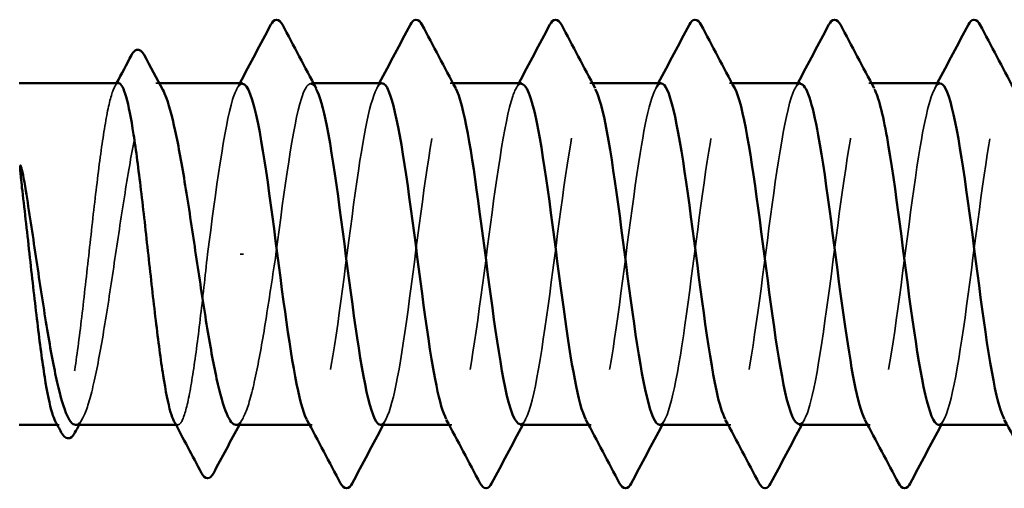
# Model space of a CAD drawing. Units: inches. Extents: x 0.6 to 33.4, y 0.6 to 21.4.
# Drawn here: x 12.3 to 12.7, y 17.9 to 18.1 of the extents above; entities that cross this region are included whole.
import ezdxf

# ---------------------------------------------------------------- set-up
doc = ezdxf.new("R2010")
doc.units = ezdxf.units.IN
doc.header["$LTSCALE"] = 2
doc.header["$MEASUREMENT"] = 0
doc.linetypes.add('DASHED', pattern=[0.2067, 0.1654, -0.0413])
doc.layers.add('Hidden (ANSI)', color=7, linetype='DASHED', lineweight=35)
doc.layers.add('Visible (ANSI)', color=7, linetype='Continuous', lineweight=50)

msp = doc.modelspace()

# ---------------------------------------------------------------- linework, layer by layer
at = {"layer": 'Hidden (ANSI)', "ltscale": 0.001054}
msp.add_line((12.387374, 18.053799), (12.386162, 18.053799), dxfattribs=at)
at = {"layer": 'Hidden (ANSI)', "ltscale": 0.000780195}
for p, q in [((12.440029, 18.053799), (12.439104, 18.053799)), ((12.487648, 18.053799), (12.486724, 18.053799)), ((12.535267, 18.053799), (12.534343, 18.053799)), ((12.582886, 18.053799), (12.581962, 18.053799)), ((12.630505, 18.053799), (12.629581, 18.053799)), ((12.439581, 17.937132), (12.438656, 17.937132)), ((12.4872, 17.937132), (12.486275, 17.937132)), ((12.534819, 17.937132), (12.533895, 17.937132)), ((12.582438, 17.937132), (12.581514, 17.937132)), ((12.630057, 17.937132), (12.629133, 17.937132))]:
    msp.add_line(p, q, dxfattribs=at)
at = {"layer": 'Hidden (ANSI)', "ltscale": 0.001286}
msp.add_line((12.416125, 17.995465), (12.414942, 17.995465), dxfattribs=at)
at = {"layer": 'Hidden (ANSI)', "ltscale": 0.000541538}
msp.add_line((12.353214, 17.937132), (12.352541, 17.937132), dxfattribs=at)
at = {"layer": 'Hidden (ANSI)', "ltscale": 0.000541526}
msp.add_line((12.393736, 17.937132), (12.393062, 17.937132), dxfattribs=at)
at = {"layer": 'Hidden (ANSI)', "ltscale": 0.101397}
msp.add_open_spline([(12.4272, 17.995465), (12.430097, 18.017764), (12.432994, 18.03946), (12.435891, 18.048633), (12.437581, 18.053984), (12.439271, 18.054906), (12.440961, 18.051818)], degree=3, knots=[-301.5928947, -301.5928947, -301.5928947, -301.5928947, -300.4460869, -300.4460869, -300.4460869, -299.7771594, -299.7771594, -299.7771594, -299.7771594], dxfattribs=at)
at = {"layer": 'Hidden (ANSI)', "ltscale": 0.189192}
msp.add_open_spline([(12.462914, 17.937168), (12.465495, 17.937341), (12.468076, 17.948073), (12.470657, 17.965018), (12.473554, 17.984038), (12.476451, 18.009856), (12.479348, 18.02829), (12.482245, 18.046724), (12.485143, 18.056774), (12.48804, 18.052921), (12.48822, 18.052682), (12.4884, 18.052389), (12.48858, 18.052046)], degree=3, knots=[-296.8805058, -296.8805058, -296.8805058, -296.8805058, -295.8588554, -295.8588554, -295.8588554, -294.7120476, -294.7120476, -294.7120476, -293.5652397, -293.5652397, -293.5652397, -293.4939741, -293.4939741, -293.4939741, -293.4939741], dxfattribs=at)
at = {"layer": 'Hidden (ANSI)', "ltscale": 0.189189}
msp.add_open_spline([(12.558152, 17.937147), (12.560856, 17.937273), (12.563559, 17.949211), (12.566263, 17.967466), (12.56916, 17.987029), (12.572057, 18.012787), (12.574954, 18.03059), (12.577851, 18.048393), (12.580748, 18.057278), (12.583646, 18.052365), (12.583703, 18.052267), (12.58376, 18.052164), (12.583818, 18.052056)], degree=3, knots=[-284.3141351, -284.3141351, -284.3141351, -284.3141351, -283.2439689, -283.2439689, -283.2439689, -282.0971611, -282.0971611, -282.0971611, -280.9503532, -280.9503532, -280.9503532, -280.9276035, -280.9276035, -280.9276035, -280.9276035], dxfattribs=at)
at = {"layer": 'Hidden (ANSI)', "ltscale": 0.189185}
msp.add_open_spline([(12.65339, 17.937134), (12.656216, 17.937189), (12.659042, 17.950415), (12.661868, 17.969981), (12.664766, 17.99004), (12.667663, 18.015676), (12.67056, 18.032807), (12.673392, 18.049554), (12.676224, 18.057286), (12.679056, 18.052055)], degree=3, knots=[-271.7477645, -271.7477645, -271.7477645, -271.7477645, -270.6290825, -270.6290825, -270.6290825, -269.4822746, -269.4822746, -269.4822746, -268.3612329, -268.3612329, -268.3612329, -268.3612329], dxfattribs=at)
at = {"layer": 'Hidden (ANSI)', "ltscale": 0.187205}
msp.add_open_spline([(12.373475, 18.053799), (12.372654, 18.053799), (12.37184, 18.05238), (12.370174, 18.046777), (12.369337, 18.042569), (12.367647, 18.031899), (12.36681, 18.025541), (12.36512, 18.0115), (12.364283, 18.003954), (12.362593, 17.988671), (12.361757, 17.981082), (12.360067, 17.966872), (12.35923, 17.960389), (12.35754, 17.949405), (12.356703, 17.945011), (12.355013, 17.938919), (12.354176, 17.93728), (12.35284, 17.937061), (12.352352, 17.937488), (12.351863, 17.938408)], degree=3, knots=[1.05706085, 1.05706085, 1.05706085, 1.05706085, 1.1425091, 1.1425091, 1.23039442, 1.23039442, 1.31827973, 1.31827973, 1.40616505, 1.40616505, 1.49405036, 1.49405036, 1.58193568, 1.58193568, 1.66982099, 1.66982099, 1.75770631, 1.75770631, 1.8088032, 1.8088032, 1.8088032, 1.8088032], dxfattribs=at)
at = {"layer": 'Hidden (ANSI)', "ltscale": 0.192071}
msp.add_open_spline([(12.358804, 17.937132), (12.358856, 17.937132), (12.358908, 17.937135), (12.360107, 17.937279), (12.361243, 17.938932), (12.363536, 17.945079), (12.364671, 17.949513), (12.366965, 17.96059), (12.3681, 17.967125), (12.370393, 17.981438), (12.371529, 17.989075), (12.373822, 18.004432), (12.374958, 18.012002), (12.377251, 18.026054), (12.378387, 18.032399), (12.38068, 18.042996), (12.381815, 18.047144), (12.384109, 18.052663), (12.385244, 18.05398), (12.387129, 18.053649), (12.387863, 18.052891), (12.388598, 18.051532)], degree=3, knots=[0.43977474, 0.43977474, 0.43977474, 0.43977474, 0.44380924, 0.44380924, 0.53257109, 0.53257109, 0.62133294, 0.62133294, 0.71009478, 0.71009478, 0.79885663, 0.79885663, 0.88761848, 0.88761848, 0.97638033, 0.97638033, 1.06514218, 1.06514218, 1.15390403, 1.15390403, 1.21106177, 1.21106177, 1.21106177, 1.21106177], dxfattribs=at)
at = {"layer": 'Hidden (ANSI)', "ltscale": 0.001276}
msp.add_open_spline([(12.372123, 18.052522), (12.37235, 18.052948), (12.372576, 18.053373), (12.372801, 18.053799)], degree=3, dxfattribs=at)
at = {"layer": 'Hidden (ANSI)', "ltscale": 0.087699}
msp.add_open_spline([(12.415771, 18.053569), (12.414656, 18.053626), (12.41354, 18.051873), (12.412425, 18.048204), (12.409572, 18.03882), (12.406719, 18.017423), (12.403866, 17.995465)], degree=3, knots=[300.0220984, 300.0220984, 300.0220984, 300.0220984, 300.46366, 300.46366, 300.46366, 301.5928947, 301.5928947, 301.5928947, 301.5928947], dxfattribs=at)
at = {"layer": 'Hidden (ANSI)', "ltscale": 0.001781}
for points in [[(12.413915, 18.052057), (12.414226, 18.052638), (12.414536, 18.053218), (12.414847, 18.053799)], [(12.461534, 18.052057), (12.461845, 18.052638), (12.462155, 18.053218), (12.462466, 18.053799)], [(12.509153, 18.052057), (12.509464, 18.052638), (12.509774, 18.053218), (12.510085, 18.053799)], [(12.556772, 18.052057), (12.557083, 18.052638), (12.557394, 18.053218), (12.557704, 18.053799)], [(12.604391, 18.052057), (12.604702, 18.052638), (12.605013, 18.053218), (12.605323, 18.053799)], [(12.65201, 18.052057), (12.652321, 18.052638), (12.652632, 18.053218), (12.652942, 18.053799)], [(12.46477, 17.938873), (12.464459, 17.938293), (12.464149, 17.937712), (12.463838, 17.937132)], [(12.512389, 17.938873), (12.512079, 17.938293), (12.511768, 17.937712), (12.511457, 17.937132)], [(12.560008, 17.938873), (12.559698, 17.938293), (12.559387, 17.937712), (12.559076, 17.937132)], [(12.607627, 17.938873), (12.607317, 17.938293), (12.607006, 17.937712), (12.606695, 17.937132)], [(12.655247, 17.938873), (12.654936, 17.938293), (12.654625, 17.937712), (12.654314, 17.937132)]]:
    msp.add_open_spline(points, degree=3, dxfattribs=at)
at = {"layer": 'Hidden (ANSI)', "ltscale": 0.189193}
msp.add_open_spline([(12.46339, 18.053745), (12.460887, 18.053555), (12.458385, 18.04355), (12.455882, 18.027438), (12.452985, 18.008786), (12.450088, 17.982961), (12.44719, 17.964148), (12.444293, 17.945335), (12.441396, 17.934553), (12.438499, 17.937725), (12.438241, 17.938008), (12.437983, 17.9384), (12.437724, 17.938895)], degree=3, knots=[293.7389131, 293.7389131, 293.7389131, 293.7389131, 294.7296207, 294.7296207, 294.7296207, 295.8764285, 295.8764285, 295.8764285, 297.0232364, 297.0232364, 297.0232364, 297.1254448, 297.1254448, 297.1254448, 297.1254448], dxfattribs=at)
at = {"layer": 'Hidden (ANSI)', "ltscale": 0.189188}
msp.add_open_spline([(12.511009, 18.053592), (12.510016, 18.053657), (12.509023, 18.052278), (12.50803, 18.04935), (12.505133, 18.04081), (12.502236, 18.019558), (12.499339, 17.99727), (12.496442, 17.974982), (12.493545, 17.952863), (12.490648, 17.943065), (12.488879, 17.937085), (12.487111, 17.935892), (12.485343, 17.939103)], degree=3, knots=[287.4557278, 287.4557278, 287.4557278, 287.4557278, 287.8487735, 287.8487735, 287.8487735, 288.9955814, 288.9955814, 288.9955814, 290.1423892, 290.1423892, 290.1423892, 290.8422595, 290.8422595, 290.8422595, 290.8422595], dxfattribs=at)
at = {"layer": 'Hidden (ANSI)', "ltscale": 0.189187}
msp.add_open_spline([(12.510533, 17.937372), (12.511727, 17.937325), (12.51292, 17.939342), (12.514114, 17.943523), (12.517011, 17.953672), (12.519908, 17.976021), (12.522806, 17.998294), (12.525703, 18.020567), (12.5286, 18.041557), (12.531497, 18.049735), (12.533064, 18.054159), (12.534632, 18.054703), (12.536199, 18.051809)], degree=3, knots=[-290.5973205, -290.5973205, -290.5973205, -290.5973205, -290.1248161, -290.1248161, -290.1248161, -288.9780083, -288.9780083, -288.9780083, -287.8312004, -287.8312004, -287.8312004, -287.2107888, -287.2107888, -287.2107888, -287.2107888], dxfattribs=at)
at = {"layer": 'Hidden (ANSI)', "ltscale": 0.189194}
for points, knots in [([(12.558628, 18.053714), (12.556248, 18.053513), (12.553868, 18.044585), (12.551488, 18.029766), (12.54859, 18.01173), (12.545693, 17.985943), (12.542796, 17.966572), (12.539899, 17.9472), (12.537002, 17.935293), (12.534105, 17.937391), (12.533724, 17.937666), (12.533343, 17.938182), (12.532962, 17.938918)], [281.1725425, 281.1725425, 281.1725425, 281.1725425, 282.1147342, 282.1147342, 282.1147342, 283.2615421, 283.2615421, 283.2615421, 284.4083499, 284.4083499, 284.4083499, 284.5590742, 284.5590742, 284.5590742, 284.5590742]), ([(12.653866, 18.053681), (12.651609, 18.053484), (12.649351, 18.045557), (12.647093, 18.032014), (12.644196, 18.014635), (12.641299, 17.988947), (12.638402, 17.969063), (12.635505, 17.949179), (12.632608, 17.936174), (12.629711, 17.937193), (12.629207, 17.93737), (12.628704, 17.937968), (12.628201, 17.938945)], [268.6061719, 268.6061719, 268.6061719, 268.6061719, 269.4998477, 269.4998477, 269.4998477, 270.6466556, 270.6466556, 270.6466556, 271.7934634, 271.7934634, 271.7934634, 271.9927035, 271.9927035, 271.9927035, 271.9927035])]:
    msp.add_open_spline(points, degree=3, knots=knots, dxfattribs=at)
at = {"layer": 'Hidden (ANSI)', "ltscale": 0.18919}
msp.add_open_spline([(12.606247, 18.05362), (12.605377, 18.053687), (12.604507, 18.052633), (12.603636, 18.050371), (12.600739, 18.042839), (12.597842, 18.022324), (12.594945, 18.000095), (12.592048, 17.977867), (12.58915, 17.955128), (12.586253, 17.94437), (12.584363, 17.937349), (12.582472, 17.935679), (12.580581, 17.939083)], degree=3, knots=[274.8893572, 274.8893572, 274.8893572, 274.8893572, 275.233887, 275.233887, 275.233887, 276.3806949, 276.3806949, 276.3806949, 277.5275027, 277.5275027, 277.5275027, 278.2758888, 278.2758888, 278.2758888, 278.2758888], dxfattribs=at)
at = {"layer": 'Hidden (ANSI)', "ltscale": 0.189186}
msp.add_open_spline([(12.605771, 17.937384), (12.607087, 17.937357), (12.608404, 17.939829), (12.60972, 17.944872), (12.612617, 17.955972), (12.615514, 17.978922), (12.618411, 18.001117), (12.621308, 18.023311), (12.624206, 18.043547), (12.627103, 18.050708), (12.628547, 18.05428), (12.629992, 18.054503), (12.631437, 18.051808)], degree=3, knots=[-278.0309498, -278.0309498, -278.0309498, -278.0309498, -277.5099296, -277.5099296, -277.5099296, -276.3631218, -276.3631218, -276.3631218, -275.2163139, -275.2163139, -275.2163139, -274.6444182, -274.6444182, -274.6444182, -274.6444182], dxfattribs=at)
at = {"layer": 'Hidden (ANSI)', "ltscale": 0.189191}
msp.add_open_spline([(12.701485, 18.053652), (12.700738, 18.053715), (12.69999, 18.05294), (12.699242, 18.051261), (12.696345, 18.044757), (12.693448, 18.025027), (12.690551, 18.00291), (12.687653, 17.980793), (12.684756, 17.957487), (12.681859, 17.945795), (12.679846, 17.937669), (12.677833, 17.935458), (12.67582, 17.939057)], degree=3, knots=[262.3229866, 262.3229866, 262.3229866, 262.3229866, 262.6190005, 262.6190005, 262.6190005, 263.7658084, 263.7658084, 263.7658084, 264.9126163, 264.9126163, 264.9126163, 265.7095182, 265.7095182, 265.7095182, 265.7095182], dxfattribs=at)
at = {"layer": 'Hidden (ANSI)', "ltscale": 0.099409}
msp.add_open_spline([(12.403866, 17.995465), (12.403021, 17.987823), (12.402185, 17.980254), (12.400495, 17.966128), (12.399658, 17.959706), (12.397968, 17.948878), (12.397131, 17.944577), (12.395441, 17.938689), (12.394604, 17.93716), (12.3933, 17.937117), (12.392842, 17.937547), (12.392384, 17.938408)], degree=3, knots=[0, 0, 0, 0, 0.08788532, 0.08788532, 0.17577063, 0.17577063, 0.26365595, 0.26365595, 0.35154126, 0.35154126, 0.39937434, 0.39937434, 0.39937434, 0.39937434], dxfattribs=at)
at = {"layer": 'Hidden (ANSI)', "ltscale": 0.088131}
msp.add_open_spline([(12.413521, 17.937132), (12.413621, 17.937132), (12.413721, 17.937143), (12.414968, 17.937432), (12.416103, 17.93921), (12.418396, 17.945589), (12.419532, 17.950127), (12.421769, 17.961101), (12.422849, 17.967336), (12.425029, 17.980927), (12.42611, 17.988164), (12.4272, 17.995465)], degree=3, knots=[1.85623956, 1.85623956, 1.85623956, 1.85623956, 1.86399881, 1.86399881, 1.95276066, 1.95276066, 2.04152251, 2.04152251, 2.12590299, 2.12590299, 2.21028347, 2.21028347, 2.21028347, 2.21028347], dxfattribs=at)
at = {"layer": 'Hidden (ANSI)', "ltscale": 0.002354}
for points in [[(12.36124, 17.939399), (12.360831, 17.938643), (12.360423, 17.937888), (12.360016, 17.937132)], [(12.415956, 17.939399), (12.415548, 17.938643), (12.41514, 17.937888), (12.414732, 17.937132)]]:
    msp.add_open_spline(points, degree=3, dxfattribs=at)
at = {"layer": 'Visible (ANSI)'}
for p, q in [((12.373475, 18.053799), (12.339581, 18.053799)), ((12.415771, 18.053799), (12.387374, 18.053799)), ((12.46339, 18.053799), (12.440029, 18.053799)), ((12.511009, 18.053799), (12.487648, 18.053799)), ((12.558628, 18.053799), (12.535267, 18.053799)), ((12.606247, 18.053799), (12.582886, 18.053799)), ((12.653866, 18.053799), (12.630505, 18.053799)), ((12.352541, 17.937132), (12.339581, 17.937132)), ((12.393062, 17.937132), (12.358804, 17.937132)), ((12.438656, 17.937132), (12.413521, 17.937132)), ((12.486275, 17.937132), (12.462914, 17.937132)), ((12.533895, 17.937132), (12.510533, 17.937132)), ((12.581514, 17.937132), (12.558152, 17.937132)), ((12.629133, 17.937132), (12.605771, 17.937132)), ((12.676752, 17.937132), (12.65339, 17.937132))]:
    msp.add_line(p, q, dxfattribs=at)
for points, knots in [([(12.425474, 18.073804), (12.425965, 18.074734), (12.426526, 18.075427), (12.42827, 18.075502), (12.428888, 18.074777), (12.429402, 18.073804)], [0, 0, 0, 0, 0.05425934, 0.05425934, 0.11103282, 0.11103282, 0.11103282, 0.11103282]), ([(12.473093, 18.073804), (12.473584, 18.074734), (12.474145, 18.075427), (12.475889, 18.075502), (12.476507, 18.074777), (12.477021, 18.073804)], [0, 0, 0, 0, 0.05425934, 0.05425934, 0.11103282, 0.11103282, 0.11103282, 0.11103282]), ([(12.520712, 18.073804), (12.521203, 18.074734), (12.521764, 18.075427), (12.523508, 18.075502), (12.524126, 18.074777), (12.52464, 18.073804)], [0, 0, 0, 0, 0.05425934, 0.05425934, 0.11103282, 0.11103282, 0.11103282, 0.11103282]), ([(12.568331, 18.073804), (12.568822, 18.074734), (12.569383, 18.075427), (12.571127, 18.075502), (12.571745, 18.074777), (12.572259, 18.073804)], [0, 0, 0, 0, 0.05425934, 0.05425934, 0.11103282, 0.11103282, 0.11103282, 0.11103282]), ([(12.61595, 18.073804), (12.616441, 18.074734), (12.617002, 18.075427), (12.618746, 18.075502), (12.619364, 18.074777), (12.619878, 18.073804)], [0, 0, 0, 0, 0.05425934, 0.05425934, 0.11103282, 0.11103282, 0.11103282, 0.11103282]), ([(12.663569, 18.073804), (12.66406, 18.074734), (12.664621, 18.075427), (12.666365, 18.075502), (12.666983, 18.074777), (12.667497, 18.073804)], [0, 0, 0, 0, 0.05425934, 0.05425934, 0.11103282, 0.11103282, 0.11103282, 0.11103282]), ([(12.377879, 18.063389), (12.37837, 18.064319), (12.378876, 18.064985), (12.380655, 18.065486), (12.381549, 18.064656), (12.382193, 18.063451)], [0, 0, 0, 0, 0.04766218, 0.04766218, 0.11069696, 0.11069696, 0.11069696, 0.11069696]), ([(12.392384, 17.938408), (12.392001, 17.93913), (12.391618, 17.940153), (12.390388, 17.944364), (12.389551, 17.948619), (12.387861, 17.959368), (12.387024, 17.965758), (12.385334, 17.979842), (12.384497, 17.987399), (12.382807, 18.002684), (12.381971, 18.010263), (12.380281, 18.024432), (12.379444, 18.030884), (12.377754, 18.04179), (12.376917, 18.046138), (12.375227, 18.052128), (12.37439, 18.053712), (12.373522, 18.053797), (12.373499, 18.053799), (12.373475, 18.053799)], [0.39937434, 0.39937434, 0.39937434, 0.39937434, 0.43942658, 0.43942658, 0.52731189, 0.52731189, 0.61519721, 0.61519721, 0.70308252, 0.70308252, 0.79096784, 0.79096784, 0.87885316, 0.87885316, 0.96673847, 0.96673847, 1.05462379, 1.05462379, 1.05706085, 1.05706085, 1.05706085, 1.05706085]), ([(12.388598, 18.051532), (12.389004, 18.05078), (12.389411, 18.049845), (12.390966, 18.045598), (12.392102, 18.041112), (12.394395, 18.029947), (12.395531, 18.023377), (12.397824, 18.009019), (12.398959, 18.001371), (12.401253, 17.986017), (12.402388, 17.978461), (12.404681, 17.964461), (12.405817, 17.958153), (12.40811, 17.947649), (12.409246, 17.943556), (12.411439, 17.938391), (12.412476, 17.937132), (12.413521, 17.937132)], [1.21106177, 1.21106177, 1.21106177, 1.21106177, 1.24266587, 1.24266587, 1.33142772, 1.33142772, 1.42018957, 1.42018957, 1.50895142, 1.50895142, 1.59771327, 1.59771327, 1.68647511, 1.68647511, 1.77523696, 1.77523696, 1.85623956, 1.85623956, 1.85623956, 1.85623956]), ([(12.437724, 17.938895), (12.435085, 17.943955), (12.432446, 17.95976), (12.429808, 17.979274), (12.42691, 18.000697), (12.424013, 18.025429), (12.421116, 18.039883), (12.419334, 18.048772), (12.417553, 18.053479), (12.415771, 18.053569)], [297.1254448, 297.1254448, 297.1254448, 297.1254448, 298.1700443, 298.1700443, 298.1700443, 299.3168521, 299.3168521, 299.3168521, 300.0220984, 300.0220984, 300.0220984, 300.0220984]), ([(12.440961, 18.051818), (12.442168, 18.049612), (12.443375, 18.045359), (12.444583, 18.039212), (12.44748, 18.024461), (12.450377, 17.999602), (12.453274, 17.978292), (12.456171, 17.956981), (12.459068, 17.940372), (12.461965, 17.937588), (12.462282, 17.937284), (12.462598, 17.937147), (12.462914, 17.937168)], [-299.7771594, -299.7771594, -299.7771594, -299.7771594, -299.299279, -299.299279, -299.299279, -298.1524712, -298.1524712, -298.1524712, -297.0056633, -297.0056633, -297.0056633, -296.8805058, -296.8805058, -296.8805058, -296.8805058]), ([(12.485343, 17.939103), (12.484214, 17.941154), (12.483085, 17.945001), (12.481956, 17.950546), (12.479059, 17.964772), (12.476162, 17.989402), (12.473265, 18.010906), (12.470368, 18.032409), (12.46747, 18.049622), (12.464573, 18.053089), (12.464179, 18.053561), (12.463785, 18.053775), (12.46339, 18.053745)], [290.8422595, 290.8422595, 290.8422595, 290.8422595, 291.2891971, 291.2891971, 291.2891971, 292.436005, 292.436005, 292.436005, 293.5828128, 293.5828128, 293.5828128, 293.7389131, 293.7389131, 293.7389131, 293.7389131]), ([(12.48858, 18.052046), (12.491297, 18.046871), (12.494014, 18.030176), (12.496731, 18.009915), (12.499628, 17.988311), (12.502525, 17.963821), (12.505423, 17.949899), (12.507126, 17.941712), (12.50883, 17.93744), (12.510533, 17.937372)], [-293.4939741, -293.4939741, -293.4939741, -293.4939741, -292.4184318, -292.4184318, -292.4184318, -291.271624, -291.271624, -291.271624, -290.5973205, -290.5973205, -290.5973205, -290.5973205]), ([(12.532962, 17.938918), (12.530446, 17.94378), (12.52793, 17.958251), (12.525413, 17.976575), (12.522516, 17.997673), (12.519619, 18.022736), (12.516722, 18.037997), (12.514818, 18.048028), (12.512913, 18.053467), (12.511009, 18.053592)], [284.5590742, 284.5590742, 284.5590742, 284.5590742, 285.5551578, 285.5551578, 285.5551578, 286.7019656, 286.7019656, 286.7019656, 287.4557278, 287.4557278, 287.4557278, 287.4557278]), ([(12.536199, 18.051809), (12.537529, 18.049354), (12.538859, 18.044424), (12.540188, 18.037289), (12.543086, 18.021745), (12.545983, 17.996576), (12.54888, 17.975608), (12.551777, 17.954641), (12.554674, 17.93901), (12.557571, 17.937303), (12.557765, 17.937189), (12.557958, 17.937137), (12.558152, 17.937147)], [-287.2107888, -287.2107888, -287.2107888, -287.2107888, -286.6843925, -286.6843925, -286.6843925, -285.5375847, -285.5375847, -285.5375847, -284.3907768, -284.3907768, -284.3907768, -284.3141351, -284.3141351, -284.3141351, -284.3141351]), ([(12.580581, 17.939083), (12.579575, 17.940896), (12.578568, 17.944146), (12.577562, 17.948794), (12.574665, 17.962171), (12.571768, 17.986395), (12.56887, 18.00816), (12.565973, 18.029924), (12.563076, 18.048051), (12.560179, 18.052582), (12.559662, 18.05339), (12.559145, 18.053758), (12.558628, 18.053714)], [278.2758888, 278.2758888, 278.2758888, 278.2758888, 278.6743106, 278.6743106, 278.6743106, 279.8211185, 279.8211185, 279.8211185, 280.9679263, 280.9679263, 280.9679263, 281.1725425, 281.1725425, 281.1725425, 281.1725425]), ([(12.583818, 18.052056), (12.586658, 18.046717), (12.589497, 18.02857), (12.592337, 18.007157), (12.595234, 17.985311), (12.598131, 17.961247), (12.601028, 17.948186), (12.602609, 17.941059), (12.60419, 17.937418), (12.605771, 17.937384)], [-280.9276035, -280.9276035, -280.9276035, -280.9276035, -279.8035454, -279.8035454, -279.8035454, -278.6567375, -278.6567375, -278.6567375, -278.0309498, -278.0309498, -278.0309498, -278.0309498]), ([(12.628201, 17.938945), (12.625807, 17.943592), (12.623413, 17.956799), (12.621019, 17.973921), (12.618122, 17.994643), (12.615225, 18.019979), (12.612328, 18.036011), (12.610301, 18.047226), (12.608274, 18.053463), (12.606247, 18.05362)], [271.9927035, 271.9927035, 271.9927035, 271.9927035, 272.9402713, 272.9402713, 272.9402713, 274.0870792, 274.0870792, 274.0870792, 274.8893572, 274.8893572, 274.8893572, 274.8893572]), ([(12.631437, 18.051808), (12.632889, 18.049099), (12.634342, 18.04344), (12.635794, 18.035268), (12.638691, 18.018966), (12.641588, 17.993546), (12.644486, 17.972972), (12.647383, 17.952397), (12.65028, 17.937782), (12.653177, 17.937155), (12.653248, 17.93714), (12.653319, 17.937133), (12.65339, 17.937134)], [-274.6444182, -274.6444182, -274.6444182, -274.6444182, -274.069506, -274.069506, -274.069506, -272.9226982, -272.9226982, -272.9226982, -271.7758903, -271.7758903, -271.7758903, -271.7477645, -271.7477645, -271.7477645, -271.7477645]), ([(12.67582, 17.939057), (12.674936, 17.940638), (12.674052, 17.943339), (12.673168, 17.947151), (12.670271, 17.959647), (12.667373, 17.983409), (12.664476, 18.005383), (12.661579, 18.027358), (12.658682, 18.046355), (12.655785, 18.05194), (12.655145, 18.053172), (12.654506, 18.053737), (12.653866, 18.053681)], [265.7095182, 265.7095182, 265.7095182, 265.7095182, 266.0594241, 266.0594241, 266.0594241, 267.206232, 267.206232, 267.206232, 268.3530398, 268.3530398, 268.3530398, 268.6061719, 268.6061719, 268.6061719, 268.6061719]), ([(12.340634, 18.017098), (12.340307, 18.019844), (12.340079, 18.022001), (12.339909, 18.024173), (12.339877, 18.02475), (12.339879, 18.025285), (12.339884, 18.025455), (12.33991, 18.025614), (12.339919, 18.025654), (12.339936, 18.02569), (12.339942, 18.025698), (12.339951, 18.025708), (12.339955, 18.025712), (12.339962, 18.025715), (12.339966, 18.025716), (12.339972, 18.025717), (12.339975, 18.025717), (12.339983, 18.025715), (12.339987, 18.025714), (12.339997, 18.025708), (12.340003, 18.025703), (12.340022, 18.025685), (12.340035, 18.025666), (12.34009, 18.025575), (12.340135, 18.02546), (12.340516, 18.02437), (12.341128, 18.021381), (12.341817, 18.017098)], [0, 0, 0, 0, 0.03399507, 0.03399507, 0.05063741, 0.05063741, 0.0565189, 0.0565189, 0.05857498, 0.05857498, 0.05922864, 0.05922864, 0.05957614, 0.05957614, 0.05981006, 0.05981006, 0.06002702, 0.06002702, 0.06030841, 0.06030841, 0.06083715, 0.06083715, 0.06223091, 0.06223091, 0.06771041, 0.06771041, 0.1244916, 0.1244916, 0.1244916, 0.1244916]), ([(12.351863, 17.938408), (12.351511, 17.939071), (12.351158, 17.939989), (12.34996, 17.943946), (12.349123, 17.948107), (12.347433, 17.958697), (12.346596, 17.965023), (12.344906, 17.97902), (12.344069, 17.986553), (12.342358, 18.00203), (12.3415, 18.00982), (12.340634, 18.017098)], [1.8088032, 1.8088032, 1.8088032, 1.8088032, 1.84559163, 1.84559163, 1.93347694, 1.93347694, 2.02136226, 2.02136226, 2.10924757, 2.10924757, 2.19937446, 2.19937446, 2.19937446, 2.19937446]), ([(12.341817, 18.017098), (12.342963, 18.009965), (12.344099, 18.00234), (12.346392, 17.98698), (12.347528, 17.979396), (12.349821, 17.965293), (12.350956, 17.958912), (12.35325, 17.948224), (12.354385, 17.944021), (12.356626, 17.938512), (12.357711, 17.937132), (12.358804, 17.937132)], [0, 0, 0, 0, 0.08876185, 0.08876185, 0.1775237, 0.1775237, 0.26628554, 0.26628554, 0.35504739, 0.35504739, 0.43977474, 0.43977474, 0.43977474, 0.43977474]), ([(12.358567, 17.934441), (12.358078, 17.933533), (12.357574, 17.932879), (12.355748, 17.932184), (12.354683, 17.933092), (12.353924, 17.934524)], [0, 0, 0, 0, 0.04351921, 0.04351921, 0.11046299, 0.11046299, 0.11046299, 0.11046299]), ([(12.40585, 17.920538), (12.405342, 17.919584), (12.404756, 17.918876), (12.402975, 17.91882), (12.402344, 17.919567), (12.401808, 17.920585)], [0, 0, 0, 0, 0.05408859, 0.05408859, 0.11086881, 0.11086881, 0.11086881, 0.11086881]), ([(12.453211, 17.917127), (12.45272, 17.916197), (12.452159, 17.915503), (12.450416, 17.915428), (12.449797, 17.916154), (12.449283, 17.917127)], [0, 0, 0, 0, 0.05425934, 0.05425934, 0.11103282, 0.11103282, 0.11103282, 0.11103282]), ([(12.50083, 17.917127), (12.500339, 17.916197), (12.499778, 17.915503), (12.498035, 17.915428), (12.497416, 17.916154), (12.496902, 17.917127)], [0, 0, 0, 0, 0.05425934, 0.05425934, 0.11103282, 0.11103282, 0.11103282, 0.11103282]), ([(12.548449, 17.917127), (12.547958, 17.916197), (12.547397, 17.915503), (12.545654, 17.915428), (12.545036, 17.916154), (12.544522, 17.917127)], [0, 0, 0, 0, 0.05425934, 0.05425934, 0.11103282, 0.11103282, 0.11103282, 0.11103282]), ([(12.596068, 17.917127), (12.595577, 17.916197), (12.595016, 17.915503), (12.593273, 17.915428), (12.592655, 17.916154), (12.592141, 17.917127)], [0, 0, 0, 0, 0.05425934, 0.05425934, 0.11103282, 0.11103282, 0.11103282, 0.11103282]), ([(12.643687, 17.917127), (12.643196, 17.916197), (12.642635, 17.915503), (12.640892, 17.915428), (12.640274, 17.916154), (12.63976, 17.917127)], [0, 0, 0, 0, 0.05425934, 0.05425934, 0.11103282, 0.11103282, 0.11103282, 0.11103282])]:
    msp.add_open_spline(points, degree=3, knots=knots, dxfattribs=at)
for points in [[(12.414847, 18.053799), (12.418408, 18.060456), (12.421946, 18.067128), (12.425474, 18.073804)], [(12.429402, 18.073804), (12.433237, 18.066546), (12.437084, 18.059293), (12.440961, 18.052057)], [(12.462466, 18.053799), (12.466027, 18.060456), (12.469565, 18.067128), (12.473093, 18.073804)], [(12.477021, 18.073804), (12.480856, 18.066546), (12.484703, 18.059293), (12.48858, 18.052057)], [(12.510085, 18.053799), (12.513647, 18.060456), (12.517184, 18.067128), (12.520712, 18.073804)], [(12.52464, 18.073804), (12.528475, 18.066546), (12.532322, 18.059293), (12.536199, 18.052057)], [(12.557704, 18.053799), (12.561266, 18.060456), (12.564803, 18.067128), (12.568331, 18.073804)], [(12.572259, 18.073804), (12.576094, 18.066546), (12.579941, 18.059293), (12.583818, 18.052057)], [(12.605323, 18.053799), (12.608885, 18.060456), (12.612422, 18.067128), (12.61595, 18.073804)], [(12.619878, 18.073804), (12.623713, 18.066546), (12.62756, 18.059293), (12.631437, 18.052057)], [(12.652942, 18.053799), (12.656504, 18.060456), (12.660041, 18.067128), (12.663569, 18.073804)], [(12.667497, 18.073804), (12.671332, 18.066546), (12.675179, 18.059293), (12.679056, 18.052057)], [(12.372801, 18.053799), (12.374498, 18.056993), (12.37619, 18.060191), (12.377879, 18.063389)], [(12.382193, 18.063451), (12.384319, 18.059473), (12.386453, 18.055499), (12.388598, 18.051532)], [(12.353924, 17.934524), (12.353238, 17.935819), (12.35255, 17.937114), (12.351863, 17.938408)], [(12.401808, 17.920585), (12.398677, 17.926531), (12.395538, 17.932474), (12.392384, 17.938408)], [(12.449283, 17.917127), (12.445448, 17.924385), (12.441601, 17.931637), (12.437724, 17.938873)], [(12.496902, 17.917127), (12.493067, 17.924385), (12.48922, 17.931637), (12.485343, 17.938873)], [(12.544522, 17.917127), (12.540686, 17.924385), (12.536839, 17.931637), (12.532962, 17.938873)], [(12.592141, 17.917127), (12.588305, 17.924385), (12.584458, 17.931637), (12.580581, 17.938873)], [(12.63976, 17.917127), (12.635924, 17.924385), (12.632077, 17.931637), (12.628201, 17.938873)], [(12.687379, 17.917127), (12.683543, 17.924385), (12.679696, 17.931637), (12.67582, 17.938873)], [(12.360016, 17.937132), (12.359532, 17.936235), (12.359049, 17.935338), (12.358567, 17.934441)], [(12.414732, 17.937132), (12.411754, 17.93161), (12.408797, 17.926077), (12.40585, 17.920538)], [(12.463838, 17.937132), (12.460277, 17.930474), (12.456739, 17.923803), (12.453211, 17.917127)], [(12.511457, 17.937132), (12.507896, 17.930474), (12.504358, 17.923803), (12.50083, 17.917127)], [(12.559076, 17.937132), (12.555515, 17.930474), (12.551977, 17.923803), (12.548449, 17.917127)], [(12.606695, 17.937132), (12.603134, 17.930474), (12.599596, 17.923803), (12.596068, 17.917127)], [(12.654314, 17.937132), (12.650753, 17.930474), (12.647215, 17.923803), (12.643687, 17.917127)]]:
    msp.add_open_spline(points, degree=3, dxfattribs=at)

doc.saveas('drawing.dxf')
